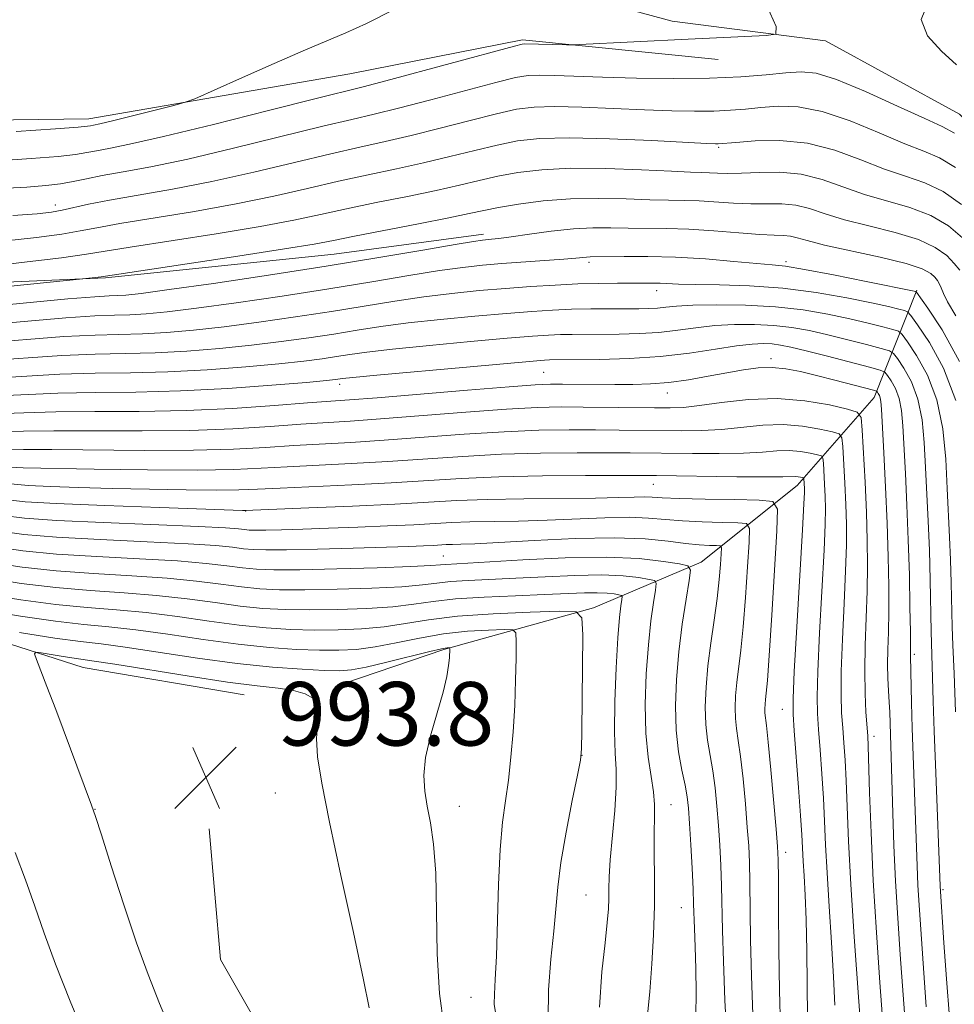
# Model space of a CAD drawing. Extents: x 2144800 to 2147700, y 344800 to 347700.
# Drawn here: x 2146345 to 2146463, y 347115 to 347239 of the extents above; entities that cross this region are included whole.
import ezdxf

# ---------------------------------------------------------------- set-up
doc = ezdxf.new("R2010")
doc.units = 0
doc.header["$MEASUREMENT"] = 0
doc.linetypes.add('rvrstm', pattern=[117.1, 50, -3.9, 0.5, -3.9, 0.5, -3.9, 0.5, -3.9, 50])
for name, color, linetype, lineweight in [('DTM HARD BREAKLINE', 7, 'Continuous', 0), ('DTM SPOT ELEVATION', 2, 'Continuous', 13), ('INDEX CONTOUR', 41, 'Continuous', 13), ('INTERMEDIATE CONTOUR', 44, 'Continuous', 0), ('SPOT ELEVATION', 7, 'Continuous', 0), ('STREAM - RIVER SINGLE LINE', 142, 'rvrstm', 0)]:
    doc.layers.add(name, color=color, linetype=linetype, lineweight=lineweight)
doc.styles.add('Style-ITALICS', font='ITALICS.shx')

# ---------------------------------------------------------------- blocks, each defined once
blk = doc.blocks.new('SPOT')
at = {"layer": 'SPOT ELEVATION'}
for p, q in [((-3.91, -3.91), (3.82, 3.81)), ((-1.65, 3.77), (1.72, -3.93))]:
    blk.add_line(p, q, dxfattribs=at)

msp = doc.modelspace()

# ---------------------------------------------------------------- linework, layer by layer
at = {"layer": 'DTM HARD BREAKLINE'}
for points in [[(2146280.52, 347238.87, 938.54), (2146298.85, 347231.08, 937.02), (2146325.4, 347226.17, 936.65), (2146353.89, 347226.56, 937.44), (2146386.75, 347232.25, 938.9), (2146408.5, 347236.53, 939.74), (2146433.13, 347234.04, 940.73)], [(2146373.46, 347154.05, 992.9), (2146353.19, 347157.5, 992.9), (2146333.41, 347163.84, 990.07), (2146314.6, 347173.08, 984.27), (2146301.09, 347177.95, 980.39), (2146287.6, 347187.17, 974.27), (2146279.9, 347194.92, 971.34), (2146261.58, 347207.54, 966.58), (2146260.64, 347216.23, 959.62), (2146263.1, 347229.75, 953.6), (2146264.09, 347236.99, 948.01)], [(2146276.15, 347222.95, 948.47), (2146284.86, 347215.94, 947.81), (2146303.61, 347208.89, 947.77), (2146328.04, 347205.32, 948.75), (2146355.99, 347206.54, 950.14), (2146384.81, 347209.51, 950.98), (2146403.59, 347212.06, 951.54)], [(2146386.02, 347155.46, 991.23), (2146398.6, 347159.77, 990.18), (2146417.45, 347165.02, 985.68), (2146430.99, 347170.77, 979.45), (2146443.1, 347180.39, 972.7), (2146452.79, 347191.47, 964.65), (2146458.15, 347204.98, 953.87)], [(2146453.08, 346979.44, 977.1), (2146447.36, 347003.12, 980.6), (2146436.81, 347028.27, 984.63), (2146421.93, 347057.3, 987.98), (2146410.88, 347072.79, 990.28), (2146396.92, 347089.26, 992.43), (2146379.58, 347104.77, 993.58), (2146370.46, 347120.73, 993.79), (2146369.06, 347137.16, 993.42)]]:
    msp.add_polyline3d(points, dxfattribs=at)
at = {"layer": 'DTM SPOT ELEVATION'}
for p in [(2146433.2, 347222.99, 946.2), (2146349.68, 347215.73, 943.38), (2146416.88, 347208.48, 954.38), (2146441.67, 347208.58, 953.66), (2146425.38, 347204.92, 956.58), (2146439.81, 347196.39, 963.56), (2146411.19, 347194.63, 963), (2146385.49, 347193.14, 962.46), (2146426.75, 347192.03, 964.69), (2146424.98, 347180.54, 972.78), (2146373.63, 347177.19, 974.06), (2146398.55, 347171.51, 979.04), (2146457.83, 347159.15, 961.67), (2146441.24, 347152.22, 972.82), (2146452.77, 347148.81, 965.49), (2146416, 347146.43, 985.99), (2146377.37, 347141.69, 992.93), (2146400.57, 347140, 989.36), (2146427.21, 347140.21, 981.21), (2146354.69, 347139.64, 992.04), (2146441.66, 347134.21, 973.48), (2146416.52, 347128.85, 984.99), (2146461.44, 347129.52, 959.78), (2146428.5, 347127.26, 980.89), (2146402, 347115.96, 988.87)]:
    msp.add_point(p, dxfattribs=at)
at = {"layer": 'INDEX CONTOUR'}
for points in [[(2146439.298, 347240.705, 940), (2146440.441, 347238.182, 940), (2146440.412, 347237.233, 940), (2146439.187, 347237.043, 940), (2146429.35, 347236.592, 940), (2146415.678, 347235.914, 940), (2146414.791, 347235.886, 940), (2146414.056, 347235.894, 940), (2146408.747, 347236.017, 940), (2146408.469, 347235.98, 940), (2146407.497, 347235.734, 940), (2146391.305, 347231.357, 940), (2146388.428, 347230.604, 940), (2146382.374, 347229.091, 940), (2146376.516, 347227.613, 940), (2146369.584, 347225.875, 940), (2146363.305, 347224.342, 940), (2146359.006, 347223.365, 940), (2146356.41, 347222.841, 940), (2146354.844, 347222.554, 940), (2146353.648, 347222.321, 940), (2146352.231, 347222.09, 940), (2146350.017, 347221.845, 940), (2146346.622, 347221.574, 940), (2146342.433, 347221.295, 940)], [(2146463.558, 347207.495, 950), (2146462.88, 347208.374, 950), (2146461.925, 347209.349, 950), (2146460.49, 347210.376, 950), (2146458.353, 347211.37, 950), (2146455.422, 347212.267, 950), (2146452.133, 347213.086, 950), (2146449.054, 347213.865, 950), (2146446.61, 347214.619, 950), (2146444.661, 347215.268, 950), (2146442.922, 347215.705, 950), (2146441.15, 347215.87, 950), (2146439.268, 347215.87, 950), (2146437.238, 347215.859, 950), (2146435.055, 347215.948, 950), (2146430.747, 347216.233, 950), (2146428.845, 347216.296, 950), (2146426.884, 347216.323, 950), (2146424.531, 347216.374, 950), (2146421.554, 347216.48, 950), (2146418.136, 347216.558, 950), (2146414.557, 347216.498, 950), (2146411.093, 347216.227, 950), (2146407.986, 347215.823, 950), (2146405.472, 347215.401, 950), (2146403.616, 347215.038, 950), (2146401.796, 347214.65, 950), (2146399.225, 347214.115, 950), (2146395.417, 347213.361, 950), (2146387.33, 347211.781, 950), (2146384.72, 347211.257, 950), (2146382.262, 347210.797, 950), (2146378.537, 347210.182, 950), (2146372.672, 347209.274, 950), (2146355.43, 347206.683, 950), (2146353.158, 347206.418, 950), (2146344.055, 347205.501, 950)], [(2146462.257, 347113.404, 960), (2146461.887, 347118.307, 960), (2146461.574, 347122.823, 960), (2146461.114, 347129.944, 960), (2146460.555, 347144.208, 960), (2146460.36, 347149.473, 960), (2146460.237, 347153.24, 960), (2146459.984, 347162.032, 960), (2146459.846, 347168.475, 960), (2146459.738, 347172.24, 960), (2146459.592, 347175.893, 960), (2146459.262, 347182.675, 960), (2146459.099, 347185.802, 960), (2146458.826, 347188.689, 960), (2146458.307, 347191.265, 960), (2146457.474, 347193.456, 960), (2146456.527, 347195.188, 960), (2146455.732, 347196.388, 960), (2146455.236, 347197.042, 960), (2146454.703, 347197.375, 960), (2146453.676, 347197.672, 960), (2146451.844, 347198.152, 960), (2146449.469, 347198.76, 960), (2146446.962, 347199.376, 960), (2146444.636, 347199.897, 960), (2146442.42, 347200.296, 960), (2146440.152, 347200.563, 960), (2146437.715, 347200.693, 960), (2146435.19, 347200.683, 960), (2146432.706, 347200.537, 960), (2146430.352, 347200.269, 960), (2146428.05, 347199.955, 960), (2146425.684, 347199.686, 960), (2146423.186, 347199.529, 960), (2146420.695, 347199.464, 960), (2146414.776, 347199.433, 960), (2146413.284, 347199.405, 960), (2146411.784, 347199.342, 960), (2146409.754, 347199.201, 960), (2146406.59, 347198.937, 960), (2146401.978, 347198.527, 960), (2146396.776, 347198.041, 960), (2146392.136, 347197.575, 960), (2146388.911, 347197.201, 960), (2146386.772, 347196.902, 960), (2146385.091, 347196.635, 960), (2146383.289, 347196.363, 960), (2146380.982, 347196.066, 960), (2146377.834, 347195.725, 960), (2146373.652, 347195.341, 960), (2146368.816, 347194.976, 960), (2146363.85, 347194.71, 960), (2146359.16, 347194.589, 960), (2146354.687, 347194.527, 960), (2146350.259, 347194.403, 960), (2146341.192, 347193.888, 960)], [(2146447.822, 347114.958, 970), (2146447.678, 347118.541, 970), (2146447.426, 347122.846, 970), (2146447.123, 347127.412, 970), (2146446.852, 347131.653, 970), (2146446.668, 347135.148, 970), (2146446.535, 347138.139, 970), (2146446.393, 347141.034, 970), (2146446.197, 347144.108, 970), (2146445.975, 347147.12, 970), (2146445.773, 347149.696, 970), (2146445.634, 347151.682, 970), (2146445.594, 347153.803, 970), (2146445.687, 347156.998, 970), (2146445.926, 347161.833, 970), (2146446.485, 347172.242, 970), (2146446.621, 347175.503, 970), (2146446.649, 347177.523, 970), (2146446.61, 347179.026, 970), (2146446.541, 347180.571, 970), (2146446.4, 347183.208, 970), (2146446.339, 347183.846, 970), (2146446.143, 347184.123, 970), (2146445.646, 347184.275, 970), (2146444.732, 347184.482, 970), (2146443.494, 347184.696, 970), (2146442.075, 347184.814, 970), (2146440.553, 347184.765, 970), (2146438.731, 347184.618, 970), (2146436.345, 347184.477, 970), (2146433.266, 347184.419, 970), (2146429.911, 347184.43, 970), (2146422.079, 347184.522, 970), (2146419.25, 347184.535, 970), (2146415.402, 347184.533, 970), (2146410.792, 347184.481, 970), (2146405.864, 347184.335, 970), (2146400.986, 347184.071, 970), (2146391.529, 347183.421, 970), (2146386.949, 347183.161, 970), (2146378.865, 347182.761, 970), (2146375.605, 347182.575, 970), (2146372.137, 347182.425, 970), (2146367.528, 347182.351, 970), (2146361.27, 347182.379, 970), (2146354.555, 347182.466, 970), (2146345.64, 347182.609, 970), (2146343.276, 347182.759, 970)], [(2146430.336, 347113.642, 980), (2146430.383, 347116.568, 980), (2146430.343, 347119.553, 980), (2146430.252, 347122.329, 980), (2146430.159, 347124.611, 980), (2146430.055, 347127.717, 980), (2146429.98, 347129.571, 980), (2146429.85, 347132.205, 980), (2146429.689, 347135.18, 980), (2146429.534, 347137.853, 980), (2146429.401, 347139.769, 980), (2146429.24, 347141.219, 980), (2146428.981, 347142.684, 980), (2146428.588, 347144.555, 980), (2146428.165, 347146.874, 980), (2146427.852, 347149.594, 980), (2146427.758, 347152.659, 980), (2146427.879, 347155.981, 980), (2146428.184, 347159.465, 980), (2146428.626, 347162.96, 980), (2146429.1, 347166.096, 980), (2146429.488, 347168.446, 980), (2146429.648, 347169.734, 980), (2146429.337, 347170.274, 980), (2146428.29, 347170.528, 980), (2146426.275, 347170.854, 980), (2146423.203, 347171.191, 980), (2146419.023, 347171.375, 980), (2146413.858, 347171.292, 980), (2146408.54, 347171.041, 980), (2146398.844, 347170.468, 980), (2146398.195, 347170.403, 980), (2146396.983, 347170.313, 980), (2146394.454, 347170.192, 980), (2146390.187, 347170.044, 980), (2146385.106, 347169.901, 980), (2146380.468, 347169.805, 980), (2146377.213, 347169.791, 980), (2146375.016, 347169.868, 980), (2146373.235, 347170.039, 980), (2146371.267, 347170.297, 980), (2146368.678, 347170.603, 980), (2146365.075, 347170.908, 980), (2146360.271, 347171.18, 980), (2146354.902, 347171.452, 980), (2146349.81, 347171.777, 980), (2146345.596, 347172.196, 980), (2146341.899, 347172.723, 980)], [(2146398.607, 347112.407, 990), (2146398.036, 347116.433, 990), (2146397.771, 347121.442, 990), (2146397.683, 347126.781, 990), (2146397.577, 347131.6, 990), (2146397.309, 347135.253, 990), (2146396.925, 347137.93, 990), (2146396.521, 347140.027, 990), (2146396.196, 347141.916, 990), (2146396.078, 347143.873, 990), (2146396.301, 347146.15, 990), (2146396.929, 347148.886, 990), (2146398.511, 347154.368, 990), (2146398.981, 347156.353, 990), (2146399.208, 347157.755, 990), (2146399.296, 347158.7, 990), (2146399.353, 347159.849, 990), (2146399.317, 347159.974, 990), (2146399.228, 347159.977, 990), (2146399, 347159.955, 990), (2146398.325, 347159.825, 990), (2146396.839, 347159.483, 990), (2146391.443, 347158.161, 990), (2146388.811, 347157.549, 990), (2146386.961, 347157.202, 990), (2146385.437, 347157.087, 990), (2146383.55, 347157.126, 990), (2146380.748, 347157.262, 990), (2146377.038, 347157.532, 990), (2146372.569, 347157.999, 990), (2146367.577, 347158.682, 990), (2146358.481, 347160.068, 990), (2146355.454, 347160.461, 990), (2146352.84, 347160.765, 990), (2146349.622, 347161.197, 990), (2146345.159, 347161.902, 990)], [(2146344.611, 347134.196, 990), (2146345.91, 347130.741, 990)], [(2146345.91, 347130.741, 990), (2146347.077, 347127.445, 990), (2146348.268, 347124.044, 990), (2146349.711, 347120.137, 990), (2146351.554, 347115.474, 990), (2146353.637, 347110.405, 990)]]:
    msp.add_polyline3d(points, dxfattribs=at)
at = {"layer": 'INTERMEDIATE CONTOUR'}
for points in [[(2146463.193, 347244.407, 942), (2146461.332, 347243.007, 942), (2146459.534, 347241.136, 942), (2146458.714, 347239.058, 942), (2146459.487, 347237.008, 942), (2146461.262, 347235.089, 942), (2146463.147, 347233.377, 942)], [(2146392.45, 347240.366, 938), (2146388.866, 347238.583, 938), (2146386.253, 347237.378, 938), (2146381.186, 347235.259, 938), (2146377.222, 347233.534, 938), (2146372.89, 347231.61, 938), (2146367.26, 347229.1, 938), (2146366.039, 347228.647, 938), (2146364.606, 347228.261, 938), (2146359.375, 347226.933, 938), (2146356.859, 347226.307, 938), (2146355.278, 347225.93, 938), (2146354.475, 347225.755, 938), (2146354.099, 347225.684, 938), (2146353.714, 347225.625, 938), (2146352.538, 347225.52, 938), (2146349.704, 347225.318, 938), (2146344.745, 347224.993, 938)], [(2146462.884, 347224.766, 942), (2146461.364, 347225.607, 942), (2146459.157, 347226.599, 942), (2146455.709, 347228.179, 942), (2146451.681, 347229.997, 942), (2146448.04, 347231.507, 942), (2146445.476, 347232.299, 942), (2146443.581, 347232.496, 942), (2146441.671, 347232.358, 942), (2146439.177, 347232.114, 942), (2146435.98, 347231.868, 942), (2146432.074, 347231.694, 942), (2146427.547, 347231.646, 942), (2146422.864, 347231.699, 942), (2146418.584, 347231.808, 942), (2146412.549, 347232.027, 942), (2146410.646, 347232.073, 942), (2146409.212, 347232.017, 942), (2146407.622, 347231.751, 942), (2146405.152, 347231.145, 942), (2146396.946, 347228.968, 942), (2146392.889, 347227.909, 942), (2146389.826, 347227.155, 942), (2146387.014, 347226.499, 942), (2146383.365, 347225.629, 942), (2146372.12, 347222.859, 942), (2146366.352, 347221.51, 942), (2146361.725, 347220.543, 942), (2146358.22, 347219.895, 942), (2146355.59, 347219.425, 942), (2146353.583, 347219.017, 942), (2146351.924, 347218.66, 942), (2146350.33, 347218.371, 942), (2146348.5, 347218.155, 942), (2146346.073, 347217.974, 942), (2146342.672, 347217.78, 942)], [(2146463.018, 347220.425, 944), (2146461.018, 347221.642, 944), (2146459.056, 347222.477, 944), (2146456.631, 347223.415, 944), (2146453.414, 347224.787, 944), (2146449.767, 347226.299, 944), (2146446.222, 347227.505, 944), (2146443.202, 347228.075, 944), (2146440.683, 347228.149, 944), (2146438.53, 347227.983, 944), (2146436.595, 347227.794, 944), (2146434.689, 347227.643, 944), (2146432.61, 347227.549, 944), (2146430.177, 347227.528, 944), (2146427.292, 347227.579, 944), (2146423.877, 347227.701, 944), (2146419.961, 347227.877, 944), (2146415.997, 347228.045, 944), (2146412.545, 347228.128, 944), (2146409.955, 347228.055, 944), (2146407.748, 347227.767, 944), (2146405.232, 347227.209, 944), (2146401.924, 347226.368, 944), (2146398.159, 347225.389, 944), (2146394.473, 347224.46, 944), (2146391.223, 347223.707, 944), (2146388.037, 347223.004, 944), (2146384.356, 347222.167, 944), (2146379.797, 347221.07, 944), (2146374.655, 347219.844, 944), (2146369.398, 347218.678, 944), (2146364.451, 347217.723, 944), (2146356.505, 347216.344, 944), (2146353.866, 347215.818, 944), (2146350.532, 347215.049, 944), (2146349.208, 347214.811, 944), (2146347.373, 347214.621, 944), (2146344.331, 347214.417, 944)], [(2146463.768, 347215.785, 946), (2146461.463, 347217.406, 946), (2146459.153, 347218.517, 946), (2146456.748, 347219.347, 946), (2146454.105, 347220.232, 946), (2146451.12, 347221.395, 946), (2146447.852, 347222.602, 946), (2146444.404, 347223.503, 946), (2146440.929, 347223.852, 946), (2146437.786, 347223.801, 946), (2146435.389, 347223.607, 946), (2146433.146, 347223.404, 946), (2146432.807, 347223.409, 946), (2146431.72, 347223.459, 946), (2146424.771, 347223.827, 946), (2146419.446, 347224.063, 946), (2146414.444, 347224.184, 946), (2146410.698, 347224.092, 946), (2146407.873, 347223.783, 946), (2146405.312, 347223.273, 946), (2146402.488, 347222.591, 946), (2146399.371, 347221.809, 946), (2146396.057, 347221.012, 946), (2146392.621, 347220.258, 946), (2146389.06, 347219.51, 946), (2146385.348, 347218.705, 946), (2146381.438, 347217.799, 946), (2146377.191, 347216.828, 946), (2146372.444, 347215.846, 946), (2146367.192, 347214.906, 946), (2146357.797, 347213.369, 946), (2146354.923, 347212.853, 946), (2146352.793, 347212.448, 946), (2146350.488, 347212.065, 946), (2146347.314, 347211.638, 946), (2146343.461, 347211.199, 946)], [(2146463.929, 347211.597, 948), (2146462.129, 347213.081, 948), (2146459.908, 347214.388, 948), (2146457.287, 347215.392, 948), (2146451.579, 347217.049, 948), (2146446.24, 347218.933, 948), (2146443.606, 347219.599, 948), (2146440.914, 347219.848, 948), (2146438.336, 347219.816, 948), (2146436.099, 347219.707, 948), (2146434.371, 347219.682, 948), (2146433.066, 347219.729, 948), (2146432.038, 347219.789, 948), (2146431.069, 347219.823, 948), (2146429.662, 347219.862, 948), (2146427.251, 347219.958, 948), (2146423.501, 347220.133, 948), (2146419.007, 347220.299, 948), (2146414.597, 347220.336, 948), (2146410.924, 347220.158, 948), (2146407.933, 347219.803, 948), (2146405.392, 347219.337, 948), (2146403.052, 347218.814, 948), (2146400.584, 347218.229, 948), (2146397.641, 347217.563, 948), (2146394.019, 347216.809, 948), (2146390.082, 347216.015, 948), (2146386.339, 347215.243, 948), (2146383.079, 347214.528, 948), (2146379.727, 347213.812, 948), (2146375.491, 347213.014, 948), (2146369.932, 347212.09, 948), (2146359.09, 347210.394, 948), (2146353.617, 347209.513, 948), (2146350.445, 347209.081, 948), (2146345.42, 347208.464, 948), (2146339.549, 347207.776, 948)], [(2146463.063, 347201.776, 952), (2146462.035, 347203.52, 952), (2146461.506, 347204.596, 952), (2146461.236, 347205.269, 952), (2146461.014, 347205.768, 952), (2146460.763, 347206.195, 952), (2146460.435, 347206.62, 952), (2146459.92, 347207.102, 952), (2146458.851, 347207.672, 952), (2146456.798, 347208.352, 952), (2146453.556, 347209.142, 952), (2146446.528, 347210.682, 952), (2146444.358, 347211.232, 952), (2146443.083, 347211.602, 952), (2146442.238, 347211.812, 952), (2146441.387, 347211.891, 952), (2146440.2, 347211.925, 952), (2146438.377, 347212.011, 952), (2146435.739, 347212.214, 952), (2146432.615, 347212.468, 952), (2146429.456, 347212.677, 952), (2146426.622, 347212.768, 952), (2146421.81, 347212.79, 952), (2146419.623, 347212.829, 952), (2146417.38, 347212.837, 952), (2146414.907, 347212.724, 952), (2146412.127, 347212.435, 952), (2146409.37, 347212.06, 952), (2146407.064, 347211.72, 952), (2146405.523, 347211.511, 952), (2146404.598, 347211.41, 952), (2146403.473, 347211.31, 952), (2146402.354, 347211.142, 952), (2146400.013, 347210.745, 952), (2146395.968, 347210.038, 952), (2146390.432, 347209.089, 952), (2146383.792, 347208, 952), (2146376.54, 347206.88, 952), (2146369.6, 347205.856, 952), (2146364.001, 347205.064, 952), (2146360.475, 347204.594, 952), (2146358.554, 347204.379, 952), (2146357.473, 347204.308, 952), (2146356.453, 347204.272, 952), (2146354.666, 347204.165, 952), (2146351.27, 347203.884, 952), (2146339.524, 347202.792, 952)], [(2146463.518, 347196.018, 954), (2146461.348, 347199.986, 954), (2146459.527, 347202.735, 954), (2146458.13, 347204.742, 954), (2146458.055, 347204.825, 954), (2146451.765, 347206.104, 954), (2146447.654, 347206.919, 954), (2146444.017, 347207.611, 954), (2146441.644, 347208.003, 954), (2146439.949, 347208.198, 954), (2146438.004, 347208.365, 954), (2146435.116, 347208.626, 954), (2146431.544, 347208.925, 954), (2146427.784, 347209.159, 954), (2146424.285, 347209.253, 954), (2146421.314, 347209.246, 954), (2146417.013, 347209.177, 954), (2146416.565, 347209.158, 954), (2146415.208, 347209.021, 954), (2146413.715, 347208.894, 954), (2146405.917, 347208.338, 954), (2146403.47, 347208.138, 954), (2146401.006, 347207.87, 954), (2146398.043, 347207.452, 954), (2146394.204, 347206.829, 954), (2146389.517, 347206.042, 954), (2146384.117, 347205.159, 954), (2146378.228, 347204.251, 954), (2146372.446, 347203.409, 954), (2146367.459, 347202.729, 954), (2146363.769, 347202.281, 954), (2146361.119, 347202.028, 954), (2146359.067, 347201.909, 954), (2146357.13, 347201.851, 954), (2146354.671, 347201.756, 954), (2146351.018, 347201.514, 954), (2146339.941, 347200.566, 954)], [(2146463.053, 347191.089, 956), (2146461.503, 347195.164, 956), (2146459.741, 347198.387, 956), (2146458.262, 347200.619, 956), (2146457.42, 347201.814, 956), (2146456.988, 347202.287, 956), (2146456.596, 347202.441, 956), (2146455.892, 347202.621, 956), (2146454.601, 347202.926, 956), (2146452.466, 347203.396, 956), (2146449.335, 347204.035, 956), (2146445.479, 347204.71, 956), (2146441.276, 347205.256, 956), (2146437.1, 347205.552, 956), (2146433.307, 347205.664, 956), (2146430.252, 347205.703, 956), (2146428.168, 347205.756, 956), (2146425.837, 347205.871, 956), (2146424.902, 347205.889, 956), (2146420.455, 347205.865, 956), (2146418.129, 347205.841, 956), (2146415.488, 347205.774, 956), (2146412.621, 347205.644, 956), (2146409.57, 347205.456, 956), (2146406.367, 347205.219, 956), (2146403.039, 347204.939, 956), (2146399.604, 347204.594, 956), (2146396.074, 347204.16, 956), (2146392.44, 347203.62, 956), (2146384.441, 347202.318, 956), (2146379.915, 347201.622, 956), (2146375.291, 347200.961, 956), (2146370.918, 347200.394, 956), (2146367.063, 347199.968, 956), (2146363.685, 347199.678, 956), (2146360.661, 347199.509, 956), (2146354.677, 347199.346, 956), (2146350.765, 347199.143, 956), (2146340.358, 347198.34, 956)], [(2146463.019, 347151.894, 958), (2146462.855, 347156.714, 958), (2146462.693, 347160.284, 958), (2146462.608, 347162.609, 958), (2146462.468, 347168.156, 958), (2146462.384, 347171.064, 958), (2146462.271, 347173.899, 958), (2146461.982, 347180.045, 958), (2146461.793, 347183.705, 958), (2146461.419, 347187.536, 958), (2146460.68, 347191.177, 958), (2146459.489, 347194.31, 958), (2146458.134, 347196.788, 958), (2146456.997, 347198.504, 958), (2146456.328, 347199.428, 958), (2146455.845, 347199.831, 958), (2146455.136, 347200.057, 958), (2146453.868, 347200.386, 958), (2146452.035, 347200.843, 958), (2146449.714, 347201.386, 958), (2146446.971, 347201.966, 958), (2146443.84, 347202.502, 958), (2146440.345, 347202.908, 958), (2146436.585, 347203.119, 958), (2146432.962, 347203.166, 958), (2146429.956, 347203.106, 958), (2146427.899, 347202.991, 958), (2146426.546, 347202.859, 958), (2146425.506, 347202.747, 958), (2146424.433, 347202.682, 958), (2146423.147, 347202.655, 958), (2146419.449, 347202.65, 958), (2146417.103, 347202.635, 958), (2146414.68, 347202.589, 958), (2146412.289, 347202.493, 958), (2146409.673, 347202.329, 958), (2146406.478, 347202.078, 958), (2146402.509, 347201.733, 958), (2146398.19, 347201.317, 958), (2146394.105, 347200.867, 958), (2146390.675, 347200.411, 958), (2146387.687, 347199.949, 958), (2146384.766, 347199.476, 958), (2146381.602, 347198.992, 958), (2146378.136, 347198.513, 958), (2146374.376, 347198.06, 958), (2146370.358, 347197.654, 958), (2146366.251, 347197.327, 958), (2146362.256, 347197.109, 958), (2146358.483, 347197.01, 958), (2146354.682, 347196.937, 958), (2146350.512, 347196.773, 958), (2146340.775, 347196.114, 958)], [(2146459.343, 347114.76, 962), (2146458.455, 347127.577, 962), (2146458.306, 347130.091, 962), (2146458.198, 347132.515, 962), (2146457.585, 347149.852, 962), (2146457.494, 347153.023, 962), (2146457.356, 347158.97, 962), (2146457.36, 347160.154, 962), (2146457.345, 347161.973, 962), (2146457.301, 347165.083, 962), (2146457.219, 347169.123, 962), (2146457.09, 347173.567, 962), (2146456.913, 347177.932, 962), (2146456.718, 347181.927, 962), (2146456.404, 347187.898, 962), (2146456.232, 347189.843, 962), (2146455.934, 347191.353, 962), (2146455.459, 347192.602, 962), (2146454.919, 347193.589, 962), (2146454.466, 347194.273, 962), (2146454.144, 347194.656, 962), (2146453.561, 347194.919, 962), (2146452.217, 347195.288, 962), (2146446.903, 347196.677, 962), (2146444.21, 347197.366, 962), (2146442.3, 347197.828, 962), (2146441.001, 347198.089, 962), (2146439.96, 347198.219, 962), (2146438.846, 347198.267, 962), (2146437.418, 347198.2, 962), (2146435.456, 347197.967, 962), (2146432.805, 347197.547, 962), (2146429.555, 347197.052, 962), (2146425.861, 347196.625, 962), (2146421.938, 347196.376, 962), (2146418.243, 347196.273, 962), (2146411.888, 347196.222, 962), (2146411.279, 347196.191, 962), (2146409.836, 347196.074, 962), (2146401.447, 347195.321, 962), (2146390.167, 347194.282, 962), (2146387.147, 347193.992, 962), (2146385.857, 347193.855, 962), (2146384.976, 347193.734, 962), (2146383.827, 347193.618, 962), (2146381.292, 347193.391, 962), (2146376.947, 347193.027, 962), (2146371.382, 347192.625, 962), (2146365.444, 347192.31, 962), (2146359.836, 347192.168, 962), (2146354.693, 347192.117, 962), (2146350.007, 347192.032, 962), (2146341.609, 347191.662, 962)], [(2146456.799, 347111.214, 964), (2146456.074, 347121.351, 964), (2146455.76, 347125.916, 964), (2146455.483, 347130.605, 964), (2146455.283, 347135.086, 964), (2146455.146, 347139.154, 964), (2146454.745, 347151.873, 964), (2146454.689, 347153.134, 964), (2146454.605, 347154.555, 964), (2146454.524, 347156.146, 964), (2146454.486, 347157.881, 964), (2146454.515, 347159.767, 964), (2146454.578, 347161.933, 964), (2146454.63, 347164.54, 964), (2146454.63, 347167.714, 964), (2146454.565, 347171.435, 964), (2146454.43, 347175.648, 964), (2146454.23, 347180.195, 964), (2146454.009, 347184.513, 964), (2146453.71, 347189.995, 964), (2146453.638, 347190.996, 964), (2146453.561, 347191.441, 964), (2146453.445, 347191.748, 964), (2146453.312, 347191.99, 964), (2146453.201, 347192.158, 964), (2146453.089, 347192.26, 964), (2146452.718, 347192.385, 964), (2146447.835, 347193.666, 964), (2146445.547, 347194.253, 964), (2146443.502, 347194.751, 964), (2146441.673, 347195.103, 964), (2146439.941, 347195.263, 964), (2146438.195, 347195.201, 964), (2146436.331, 347194.957, 964), (2146434.25, 347194.586, 964), (2146431.898, 347194.148, 964), (2146429.405, 347193.72, 964), (2146426.943, 347193.382, 964), (2146424.637, 347193.191, 964), (2146422.41, 347193.119, 964), (2146420.137, 347193.114, 964), (2146413.533, 347193.173, 964), (2146412.011, 347193.172, 964), (2146410.107, 347193.087, 964), (2146406.818, 347192.846, 964), (2146401.57, 347192.413, 964), (2146390.188, 347191.456, 964), (2146386.714, 347191.183, 964), (2146381.429, 347190.792, 964), (2146377.276, 347190.469, 964), (2146372.006, 347190.111, 964), (2146366.162, 347189.837, 964), (2146360.253, 347189.726, 964), (2146354.666, 347189.705, 964), (2146349.754, 347189.662, 964), (2146345.703, 347189.531, 964), (2146342.026, 347189.436, 964)], [(2146454.337, 347106.572, 966), (2146453.506, 347117.843, 966), (2146453.069, 347124.125, 966), (2146452.671, 347130.677, 966), (2146452.391, 347136.678, 966), (2146452.217, 347141.689, 966), (2146452.042, 347147.563, 966), (2146451.977, 347148.873, 966), (2146451.758, 347151.848, 966), (2146451.639, 347154.205, 966), (2146451.594, 347157.062, 966), (2146451.664, 347160.3, 966), (2146451.796, 347163.721, 966), (2146451.915, 347167.108, 966), (2146451.959, 347170.319, 966), (2146451.922, 347173.534, 966), (2146451.81, 347177.006, 966), (2146451.638, 347180.84, 966), (2146451.29, 347187.382, 966), (2146451.137, 347188.967, 966), (2146450.652, 347189.653, 966), (2146449.419, 347190.03, 966), (2146447.151, 347190.543, 966), (2146444.077, 347191.076, 966), (2146440.557, 347191.369, 966), (2146436.946, 347191.245, 966), (2146433.584, 347190.863, 966), (2146430.808, 347190.466, 966), (2146428.797, 347190.242, 966), (2146427.102, 347190.172, 966), (2146425.116, 347190.185, 966), (2146416.162, 347190.284, 966), (2146413.356, 347190.289, 966), (2146410.362, 347190.218, 966), (2146406.5, 347190.009, 966), (2146401.375, 347189.633, 966), (2146390.635, 347188.778, 966), (2146386.793, 347188.509, 966), (2146380.575, 347188.115, 966), (2146376.719, 347187.838, 966), (2146372.049, 347187.549, 966), (2146366.617, 347187.341, 966), (2146360.592, 347187.277, 966), (2146354.629, 347187.292, 966), (2146349.501, 347187.292, 966), (2146345.682, 347187.224, 966), (2146342.442, 347187.21, 966)], [(2146451.134, 347111.383, 968), (2146450.263, 347123.574, 968), (2146449.836, 347130.183, 968), (2146449.552, 347135.622, 968), (2146449.252, 347143.201, 968), (2146449.119, 347145.835, 968), (2146448.976, 347147.996, 968), (2146448.83, 347149.892, 968), (2146448.696, 347151.765, 968), (2146448.617, 347154.004, 968), (2146448.641, 347157.03, 968), (2146448.795, 347161.066, 968), (2146449.011, 347165.539, 968), (2146449.2, 347169.675, 968), (2146449.29, 347172.911, 968), (2146449.286, 347175.529, 968), (2146449.21, 347178.016, 968), (2146449.089, 347180.705, 968), (2146448.845, 347185.295, 968), (2146448.738, 347186.407, 968), (2146448.398, 347186.888, 968), (2146447.533, 347187.152, 968), (2146445.941, 347187.513, 968), (2146443.785, 347187.886, 968), (2146441.316, 347188.092, 968), (2146438.75, 347188.005, 968), (2146433.577, 347187.471, 968), (2146431.032, 347187.331, 968), (2146428.507, 347187.301, 968), (2146420.675, 347187.389, 968), (2146417.706, 347187.41, 968), (2146414.379, 347187.411, 968), (2146410.577, 347187.349, 968), (2146406.182, 347187.172, 968), (2146401.18, 347186.852, 968), (2146391.082, 347186.099, 968), (2146386.871, 347185.835, 968), (2146379.72, 347185.438, 968), (2146376.162, 347185.207, 968), (2146372.093, 347184.987, 968), (2146367.072, 347184.846, 968), (2146360.931, 347184.828, 968), (2146349.248, 347184.921, 968), (2146345.661, 347184.917, 968), (2146342.859, 347184.984, 968)], [(2146444.39, 347113.518, 972), (2146444.335, 347117.576, 972), (2146444.29, 347121.811, 972), (2146444.223, 347125.699, 972), (2146444.113, 347128.83, 972), (2146443.984, 347131.251, 972), (2146443.868, 347133.122, 972), (2146443.692, 347136.401, 972), (2146443.533, 347138.867, 972), (2146443.274, 347142.381, 972), (2146442.716, 347149.5, 972), (2146442.572, 347151.6, 972), (2146442.571, 347153.601, 972), (2146442.734, 347156.967, 972), (2146443.056, 347162.599, 972), (2146443.77, 347174.809, 972), (2146443.951, 347178.095, 972), (2146444.012, 347179.518, 972), (2146444.01, 347180.036, 972), (2146443.94, 347181.286, 972), (2146443.889, 347181.358, 972), (2146443.76, 347181.397, 972), (2146443.523, 347181.451, 972), (2146443.202, 347181.506, 972), (2146442.834, 347181.537, 972), (2146441.305, 347181.496, 972), (2146439.114, 347181.482, 972), (2146435.501, 347181.508, 972), (2146425.366, 347181.642, 972), (2146423.484, 347181.656, 972), (2146420.795, 347181.66, 972), (2146416.425, 347181.655, 972), (2146411.007, 347181.612, 972), (2146405.546, 347181.498, 972), (2146400.791, 347181.291, 972), (2146391.975, 347180.743, 972), (2146387.028, 347180.487, 972), (2146378.01, 347180.084, 972), (2146375.124, 347179.943, 972), (2146372.785, 347179.851, 972), (2146370.024, 347179.818, 972), (2146366.142, 347179.846, 972), (2146361.524, 347179.922, 972), (2146356.826, 347180.026, 972), (2146352.609, 347180.142, 972), (2146349.053, 347180.272, 972), (2146346.246, 347180.422, 972), (2146344.094, 347180.612, 972)], [(2146441.001, 347112.123, 974), (2146440.857, 347116.807, 974), (2146440.783, 347121.965, 974), (2146440.749, 347126.942, 974), (2146440.733, 347130.883, 974), (2146440.711, 347133.271, 974), (2146440.636, 347134.953, 974), (2146440.459, 347137.118, 974), (2146439.788, 347144.59, 974), (2146439.456, 347148.073, 974), (2146439.229, 347150.196, 974), (2146439.04, 347151.788, 974), (2146439.025, 347152.294, 974), (2146439.047, 347152.855, 974), (2146439.104, 347153.467, 974), (2146439.197, 347154.254, 974), (2146439.347, 347155.847, 974), (2146439.581, 347159.003, 974), (2146439.907, 347164.083, 974), (2146440.542, 347174.701, 974), (2146440.61, 347177.402, 974), (2146440.034, 347178.406, 974), (2146438.32, 347178.573, 974), (2146435.226, 347178.62, 974), (2146431.521, 347178.688, 974), (2146428.225, 347178.77, 974), (2146426.095, 347178.861, 974), (2146424.821, 347178.936, 974), (2146423.83, 347178.97, 974), (2146422.579, 347178.946, 974), (2146420.657, 347178.888, 974), (2146417.684, 347178.828, 974), (2146408.674, 347178.744, 974), (2146404.083, 347178.661, 974), (2146400.257, 347178.51, 974), (2146392.422, 347178.065, 974), (2146387.106, 347177.813, 974), (2146381.601, 347177.582, 974), (2146373.525, 347177.267, 974), (2146373.245, 347177.273, 974), (2146362.826, 347177.622, 974), (2146355.917, 347177.874, 974), (2146349.8, 347178.133, 974), (2146345.886, 347178.364, 974), (2146343.677, 347178.582, 974)], [(2146437.513, 347113.8, 976), (2146437.327, 347118.664, 976), (2146437.233, 347123.176, 976), (2146437.149, 347130.446, 976), (2146437.091, 347132.916, 976), (2146436.987, 347135.029, 976), (2146436.817, 347137.363, 976), (2146436.569, 347140.303, 976), (2146436.272, 347143.466, 976), (2146435.964, 347146.277, 976), (2146435.682, 347148.316, 976), (2146435.455, 347149.789, 976), (2146435.31, 347151.057, 976), (2146435.27, 347152.42, 976), (2146435.33, 347153.931, 976), (2146435.483, 347155.58, 976), (2146436.001, 347159.65, 976), (2146436.305, 347162.59, 976), (2146436.598, 347166.32, 976), (2146436.851, 347170.165, 976), (2146437.037, 347173.259, 976), (2146437.08, 347174.968, 976), (2146436.715, 347175.604, 976), (2146435.63, 347175.71, 976), (2146433.649, 347175.744, 976), (2146431.146, 347175.814, 976), (2146428.634, 347175.941, 976), (2146424.38, 347176.31, 976), (2146421.945, 347176.397, 976), (2146418.861, 347176.334, 976), (2146411.598, 347176.023, 976), (2146408.003, 347175.929, 976), (2146401.887, 347175.823, 976), (2146399.578, 347175.732, 976), (2146394.818, 347175.462, 976), (2146391.514, 347175.307, 976), (2146387.783, 347175.156, 976), (2146384.089, 347175.02, 976), (2146380.834, 347174.911, 976), (2146378.167, 347174.833, 976), (2146376.178, 347174.787, 976), (2146374.894, 347174.776, 976), (2146374.094, 347174.799, 976), (2146373.501, 347174.854, 976), (2146372.742, 347174.943, 976), (2146371.087, 347175.07, 976), (2146367.713, 347175.243, 976), (2146355.722, 347175.729, 976), (2146349.868, 347176.012, 976), (2146345.809, 347176.307, 976), (2146343.087, 347176.629, 976)], [(2146434.297, 347110.228, 978), (2146434.002, 347115.586, 978), (2146433.797, 347120.521, 978), (2146433.684, 347124.387, 978), (2146433.564, 347130.009, 978), (2146433.47, 347132.56, 978), (2146433.338, 347135.105, 978), (2146433.175, 347137.608, 978), (2146432.985, 347140.036, 978), (2146432.756, 347142.342, 978), (2146432.472, 347144.48, 978), (2146431.81, 347148.331, 978), (2146431.581, 347150.325, 978), (2146431.515, 347152.546, 978), (2146431.613, 347155.006, 978), (2146431.862, 347157.693, 978), (2146432.235, 347160.562, 978), (2146432.655, 347163.454, 978), (2146433.029, 347166.177, 978), (2146433.289, 347168.558, 978), (2146433.446, 347170.473, 978), (2146433.531, 347171.816, 978), (2146433.55, 347172.534, 978), (2146433.396, 347172.802, 978), (2146432.94, 347172.846, 978), (2146432.072, 347172.867, 978), (2146430.772, 347172.94, 978), (2146429.043, 347173.112, 978), (2146426.841, 347173.398, 978), (2146423.938, 347173.683, 978), (2146420.059, 347173.824, 978), (2146415.142, 347173.722, 978), (2146409.964, 347173.472, 978), (2146405.511, 347173.218, 978), (2146402.524, 347173.071, 978), (2146400.751, 347173.01, 978), (2146399.692, 347172.986, 978), (2146398.902, 347172.954, 978), (2146397.273, 347172.862, 978), (2146396.056, 347172.807, 978), (2146394.174, 347172.737, 978), (2146387.191, 347172.52, 978), (2146382.711, 347172.397, 978), (2146378.805, 347172.31, 978), (2146376.196, 347172.288, 978), (2146374.573, 347172.334, 978), (2146373.368, 347172.446, 978), (2146372.005, 347172.62, 978), (2146369.883, 347172.836, 978), (2146366.394, 347173.076, 978), (2146361.234, 347173.323, 978), (2146355.312, 347173.591, 978), (2146349.839, 347173.894, 978), (2146345.703, 347174.251, 978), (2146342.493, 347174.676, 978)], [(2146424.225, 347113.338, 982), (2146424.536, 347116.641, 982), (2146424.809, 347120.17, 982), (2146425.003, 347123.826, 982), (2146425.107, 347127.474, 982), (2146425.123, 347130.966, 982), (2146425.097, 347134.113, 982), (2146425.086, 347136.712, 982), (2146425.123, 347138.659, 982), (2146425.131, 347140.237, 982), (2146425.009, 347141.829, 982), (2146424.698, 347143.767, 982), (2146424.319, 347146.198, 982), (2146424.034, 347149.222, 982), (2146423.969, 347152.845, 982), (2146424.097, 347156.703, 982), (2146424.354, 347160.338, 982), (2146424.676, 347163.365, 982), (2146424.996, 347165.677, 982), (2146425.25, 347167.24, 982), (2146425.353, 347168.074, 982), (2146425.152, 347168.424, 982), (2146424.473, 347168.588, 982), (2146423.167, 347168.8, 982), (2146421.177, 347169.018, 982), (2146418.469, 347169.137, 982), (2146415.082, 347169.082, 982), (2146411.349, 347168.912, 982), (2146407.677, 347168.718, 982), (2146401.658, 347168.442, 982), (2146399.456, 347168.299, 982), (2146397.728, 347168.106, 982), (2146395.913, 347167.884, 982), (2146393.325, 347167.664, 982), (2146389.542, 347167.475, 982), (2146385.172, 347167.338, 982), (2146381.084, 347167.269, 982), (2146377.92, 347167.285, 982), (2146375.421, 347167.401, 982), (2146373.101, 347167.631, 982), (2146370.529, 347167.974, 982), (2146367.473, 347168.369, 982), (2146363.756, 347168.74, 982), (2146359.308, 347169.036, 982), (2146354.492, 347169.314, 982), (2146349.782, 347169.659, 982), (2146345.49, 347170.14, 982), (2146341.305, 347170.77, 982)], [(2146418.182, 347114.708, 984), (2146418.482, 347119.152, 984), (2146418.903, 347122.817, 984), (2146419.184, 347125.386, 984), (2146419.319, 347127.113, 984), (2146419.363, 347128.394, 984), (2146419.376, 347129.618, 984), (2146419.42, 347131.13, 984), (2146419.56, 347133.268, 984), (2146420.118, 347139.467, 984), (2146420.3, 347142.415, 984), (2146420.284, 347144.651, 984), (2146420.163, 347146.718, 984), (2146420.08, 347149.401, 984), (2146420.139, 347153.195, 984), (2146420.31, 347157.445, 984), (2146420.524, 347161.211, 984), (2146420.726, 347163.769, 984), (2146420.892, 347165.258, 984), (2146421.011, 347166.033, 984), (2146421.058, 347166.414, 984), (2146420.966, 347166.574, 984), (2146420.656, 347166.649, 984), (2146420.06, 347166.745, 984), (2146419.152, 347166.845, 984), (2146417.915, 347166.9, 984), (2146416.306, 347166.873, 984), (2146411.279, 347166.662, 984), (2146407.613, 347166.53, 984), (2146403.663, 347166.364, 984), (2146400.068, 347166.129, 984), (2146397.262, 347165.808, 984), (2146394.842, 347165.454, 984), (2146392.197, 347165.135, 984), (2146388.897, 347164.907, 984), (2146385.239, 347164.776, 984), (2146381.701, 347164.734, 984), (2146378.627, 347164.779, 984), (2146375.825, 347164.934, 984), (2146372.968, 347165.223, 984), (2146369.791, 347165.651, 984), (2146366.268, 347166.136, 984), (2146362.437, 347166.572, 984), (2146358.345, 347166.892, 984), (2146354.083, 347167.176, 984), (2146349.753, 347167.542, 984), (2146345.384, 347168.085, 984), (2146340.711, 347168.817, 984)], [(2146411.721, 347113.15, 986), (2146411.762, 347116.901, 986), (2146412.085, 347120.765, 986), (2146412.456, 347124.282, 986), (2146412.941, 347129.852, 986), (2146413.338, 347132.936, 986), (2146414.004, 347136.776, 986), (2146414.779, 347140.735, 986), (2146415.435, 347143.922, 986), (2146415.803, 347145.802, 986), (2146415.945, 347147.248, 986), (2146415.983, 347149.484, 986), (2146416.084, 347161.616, 986), (2146415.994, 347163.746, 986), (2146415.243, 347164.511, 986), (2146413.188, 347164.568, 986), (2146409.465, 347164.458, 986), (2146404.827, 347164.262, 986), (2146400.305, 347163.949, 986), (2146396.685, 347163.508, 986), (2146393.758, 347163.025, 986), (2146391.068, 347162.606, 986), (2146388.252, 347162.339, 986), (2146385.305, 347162.213, 986), (2146382.317, 347162.198, 986), (2146379.334, 347162.274, 986), (2146376.229, 347162.467, 986), (2146372.835, 347162.815, 986), (2146369.053, 347163.328, 986), (2146365.064, 347163.902, 986), (2146361.118, 347164.404, 986), (2146357.382, 347164.748, 986), (2146353.673, 347165.038, 986), (2146349.724, 347165.424, 986), (2146345.336, 347166.019, 986), (2146340.582, 347166.783, 986)], [(2146405.085, 347114.038, 988), (2146404.947, 347115.108, 988), (2146404.961, 347116.343, 988), (2146405.07, 347118.201, 988), (2146405.211, 347121.13, 988), (2146405.488, 347130.148, 988), (2146405.698, 347134.594, 988), (2146406.001, 347138.004, 988), (2146406.362, 347140.707, 988), (2146406.729, 347143.29, 988), (2146407.057, 347146.208, 988), (2146407.327, 347149.407, 988), (2146407.523, 347152.704, 988), (2146407.64, 347155.895, 988), (2146407.697, 347158.679, 988), (2146407.719, 347160.733, 988), (2146407.671, 347161.843, 988), (2146407.28, 347162.243, 988), (2146406.208, 347162.272, 988), (2146404.232, 347162.206, 988), (2146401.576, 347162.044, 988), (2146398.572, 347161.716, 988), (2146395.524, 347161.192, 988), (2146392.601, 347160.593, 988), (2146389.94, 347160.078, 988), (2146387.606, 347159.77, 988), (2146385.371, 347159.65, 988), (2146382.934, 347159.662, 988), (2146380.041, 347159.768, 988), (2146376.634, 347159.999, 988), (2146372.702, 347160.407, 988), (2146368.315, 347161.005, 988), (2146363.859, 347161.669, 988), (2146359.8, 347162.236, 988), (2146356.419, 347162.605, 988), (2146353.263, 347162.9, 988), (2146349.695, 347163.307, 988), (2146345.297, 347163.952, 988), (2146340.525, 347164.737, 988)], [(2146389.211, 347114.627, 992), (2146388.498, 347118.164, 992), (2146387.212, 347124.139, 992), (2146385.649, 347131.315, 992), (2146384.213, 347138.011, 992), (2146383.23, 347142.923, 992), (2146382.704, 347146.244, 992), (2146382.557, 347148.544, 992), (2146382.681, 347150.308, 992), (2146382.832, 347151.689, 992), (2146382.736, 347152.754, 992), (2146382.17, 347153.568, 992), (2146381.126, 347154.168, 992), (2146379.651, 347154.586, 992), (2146377.727, 347154.877, 992), (2146375.081, 347155.177, 992), (2146371.378, 347155.645, 992), (2146366.526, 347156.376, 992), (2146357.162, 347157.901, 992), (2146354.582, 347158.302, 992), (2146352.069, 347158.65, 992), (2146350.667, 347158.871, 992), (2146347.889, 347159.344, 992), (2146347.207, 347159.428, 992), (2146347.053, 347159.213, 992), (2146347.293, 347158.516, 992), (2146348.626, 347155.091, 992), (2146349.728, 347152.209, 992), (2146354.248, 347140.167, 992), (2146354.744, 347138.72, 992), (2146355.475, 347136.434, 992)], [(2146355.475, 347136.434, 992), (2146356.723, 347132.503, 992), (2146358.303, 347127.613, 992), (2146359.913, 347122.818, 992), (2146361.35, 347118.854, 992), (2146362.812, 347115.174, 992), (2146364.595, 347110.914, 992)]]:
    msp.add_polyline3d(points, dxfattribs=at)
at = {"layer": 'STREAM - RIVER SINGLE LINE'}
msp.add_polyline3d([(2146483.37, 346936.36, 955.75), (2146486.8, 346953.25, 955.49), (2146492.65, 346968.69, 955.17), (2146497.04, 346982.68, 954.65), (2146495.17, 347002, 953.87), (2146488.95, 347019.89, 952.66), (2146484.66, 347037.78, 951.56), (2146482.81, 347063.38, 950.47), (2146480.47, 347088.02, 949.21), (2146481.05, 347116.03, 947.06), (2146482.08, 347136.8, 945.02), (2146479.25, 347157.09, 943.98), (2146481.71, 347172.54, 943.04), (2146482.74, 347193.3, 941.78), (2146478.44, 347208.29, 941.47), (2146475.09, 347215.55, 941.05), (2146463.53, 347227.17, 940.79), (2146446.66, 347236.4, 940.26), (2146427.35, 347238.88, 939.37), (2146405.63, 347244.75, 938.43), (2146387.29, 347247.7, 936.23)], dxfattribs=at)

# ---------------------------------------------------------------- block references
at = {"layer": 'SPOT ELEVATION'}
msp.add_blockref('SPOT', (2146368.64, 347143.66, 993.8), dxfattribs=at)

# ---------------------------------------------------------------- texts
at = {"layer": 'SPOT ELEVATION', "style": 'Style-ITALICS'}
msp.add_text('993.8', height=8, dxfattribs=at).set_placement((2146377.68, 347147.66, 993.8))

doc.saveas('drawing.dxf')
